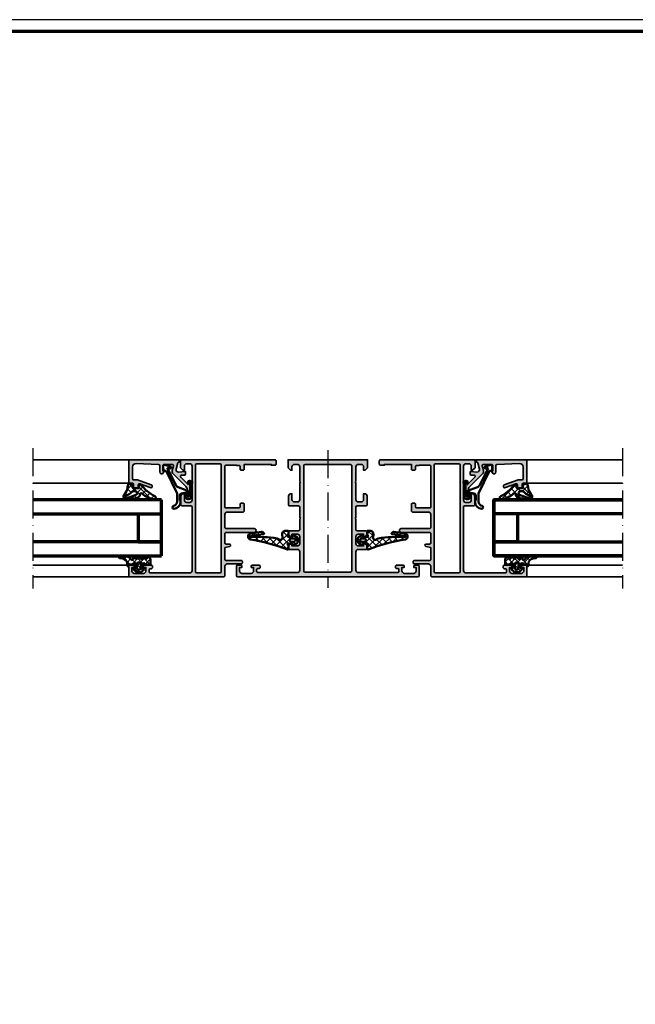
# Model space of a CAD drawing. Units: millimetres. Extents: x 2160 to 23610, y 389 to 3711.
# Drawn here: x 8730 to 8994, y 2079 to 2500 of the extents above; entities that cross this region are included whole.
import ezdxf

# ---------------------------------------------------------------- set-up
doc = ezdxf.new("R2010")
doc.units = ezdxf.units.MM
doc.linetypes.add('ACAD_ISO10W100', pattern=[18, 12, -3, 0, -3])
doc.linetypes.add('AUSGEZOGEN', pattern=[0])
doc.layers.add('nicht drucken', color=6, linetype='Continuous', plot=False)
doc.layers.add('RAHMEN', color=7, linetype='AUSGEZOGEN')
for name, color, linetype, lineweight in [('Rahmen (ISO)', 7, 'Continuous', 70), ('S03_AL_Kontur', 255, 'Continuous', 35), ('S04_AL_Schraffur', 253, 'Continuous', 25), ('S05_EPDM_Contorno', 43, 'Continuous', 50), ('S05_EPDM_Kontur', 43, 'Continuous', 50), ('S06_EPDM_Schraffur', 43, 'Continuous', 25), ('S06_EPDM_Tratteggio', 43, 'Continuous', 25), ('S13_Zubehör_Kontur', 32, 'Continuous', 50), ('S15_Glas_Kontur', 4, 'Continuous', 70), ('S18_Mittellinie', 10, 'ACAD_ISO10W100', 25)]:
    doc.layers.add(name, color=color, linetype=linetype, lineweight=lineweight)
pattern_1 = [(45, (0, 0), (-1.414213562373095, 1.414213562373095), []), (135, (0, 0), (-1.414213562373095, -1.414213562373095), [])]

# ---------------------------------------------------------------- blocks, each defined once
blk = doc.blocks.new('Rahmen A0')
at = {"layer": 'nicht drucken'}
blk.add_lwpolyline([(-1189, 0), (0, 0), (0, 841), (-1189, 841)], close=True, dxfattribs=at)
at = {"layer": 'Rahmen (ISO)'}
blk.add_lwpolyline([(-1184, 5), (-5, 5), (-5, 836), (-1184, 836)], close=True, dxfattribs=at)
blk = doc.blocks.new('157150_s')
at = {"layer": 'S04_AL_Schraffur'}
h = blk.add_hatch(color=256, dxfattribs=at)
edge = h.paths.add_edge_path(flags=16)
edge.add_line((-28.99996948242188, 48.30004119873047), (-38.99996948242187, 48.30004119873047))
edge.add_arc((-38.99992897146194, 47.80000068777008), 0.5000405126011664, 90.00464183798016, 179.9953581620182)
edge.add_line((-39.49996948242188, 47.80004119873047), (-39.49996948242188, 2.200004577636719))
edge.add_arc((-38.99993750931662, 2.200028920917248), 0.5000319736977662, 180.0027893561528, 269.9963363863041)
edge.add_line((-38.99996948242188, 1.699996948242188), (-28.99996948242187, 1.699996948242188))
edge.add_arc((-28.99999662303753, 2.20002408885739), 0.5000271413523724, 270.0031099166646, 359.9968900833351)
edge.add_line((-28.49996948242188, 2.199996948242188), (-28.49996948242188, 47.80004119873048))
edge.add_arc((-29.00000999338181, 47.80000068777008), 0.5000405126011416, 0.004641837978519555, 89.99535816202108)
edge = h.paths.add_edge_path()
edge.add_arc((-62.5001518495551, 49.50022050204461), 0.4998176781980045, 89.97909464241238, 180.0244023077232)
edge.add_line((-62.99996948242188, 49.50000762939453), (-62.99996948242188, 48.19998931884766))
edge.add_arc((-62.50024554156016, 48.19972851030616), 0.4997240089205366, 179.9700970354026, 270.0316515197041)
edge.add_line((-62.49996948242188, 47.70000457763672), (-60.79995727539062, 47.70003509521485))
edge.add_line((-60.79995727539062, 47.70003509521484), (-60.79995727539062, 48.00003814697265))
edge.add_line((-60.79995727539062, 48.00003814697266), (-49.29995727539062, 48.00003814697266))
edge.add_line((-49.29995727539062, 48.00003814697266), (-49.29995727539062, 46.00000762939453))
edge.add_arc((-48.80024860822414, 45.99971629656102), 0.4997087520907399, 179.9665962569755, 270.0334037430245)
edge.add_line((-48.79995727539062, 45.50000762939453), (-47.99996948242188, 45.50003814697266))
edge.add_arc((-47.99963101755429, 45.99969966237768), 0.4996616300405061, 269.9611885149196, 360.0353143215011)
edge.add_line((-47.49996948242188, 46.00000762939453), (-47.49996948242188, 47.20000762960797))
edge.add_arc((-47.19996948242169, 47.20000762960808), 0.2999999999999901, 90.00145709220021, 180, ccw=False)
edge.add_line((-47.19997711173892, 47.50000762951095), (-45.99996948242199, 47.50003814697266))
edge.add_line((-45.99996948242188, 47.50003814697266), (-45.99996948242188, 47.70003890991211))
edge.add_line((-45.99996948242188, 47.70003890991211), (-41.49996948242188, 47.7000389099121))
edge.add_arc((-41.49978711528865, 47.20022126498407), 0.4998176781979548, -0.024402307728905726, 90.02090535759328, ccw=False)
edge.add_line((-40.99996948242188, 47.20000839233398), (-40.99996948242188, 29.8000000000852))
edge.add_arc((-41.29996948242206, 29.80000000008476), 0.3000000000000043, 269.9996295505947, 360, ccw=False)
edge.add_line((-41.29997142209049, 29.50000000009095), (-47.19997142209049, 29.50003814690576))
edge.add_arc((-47.19996948242169, 29.80003814689917), 0.2999999999999971, 179.9999999999993, 269.9996295505947, ccw=False)
edge.add_line((-47.49996948242188, 29.80003814689917), (-47.49996948242188, 30.99999999999917))
edge.add_arc((-47.99970903615895, 31.00026044626247), 0.4997396216046822, 359.9701395052825, 450.029860494717)
edge.add_line((-47.99996948242188, 31.5), (-48.79995727539062, 31.50003814697266))
edge.add_arc((-48.80015497205568, 31.00023582710128), 0.4998023589714849, 89.9773366719533, 180.0270344823665)
edge.add_line((-49.29995727539062, 31), (-49.29995727539062, 28.20000457763672))
edge.add_arc((-48.80023938178192, 28.19972247124497), 0.4997179732375915, 179.9676547426305, 270.0323452573691)
edge.add_line((-48.79995727539062, 27.70000457763672), (-41.99999999999999, 27.70003890991211))
edge.add_arc((-41.99948306121314, 26.70055584869806), 0.9994831948952092, -0.02963372692880739, 90.02963372692852, ccw=False)
edge.add_line((-41, 26.70003890991211), (-40.99996948242188, 21.0999984741211))
edge.add_arc((-41.49972211493878, 21.099751106638), 0.4997526937376805, -90.02836025405531, 0.02836025405571263, ccw=False)
edge.add_line((-41.49996948242188, 20.59999847412109), (-53.59997558593749, 20.60003662109375))
edge.add_arc((-53.6002151867965, 19.80001831054688), 0.8000183464264102, 89.98284024579306, 270.0171597542069)
edge.add_line((-53.5999755859375, 19), (-41.49996948242188, 19.00003814697265))
edge.add_arc((-41.49978711895574, 18.50022049507243), 0.4998176851696873, -0.025276091237685705, 90.02090493691622, ccw=False)
edge.add_line((-40.99996948242188, 18.5), (-41.00003051757812, 14.50001525878907))
edge.add_arc((-41.4997983523599, 14.49978309357175), 0.499767888707624, -90.02661653124642, 0.026616531245622355, ccw=False)
edge.add_line((-41.50003051757812, 14.00001525878906), (-42.99996948242186, 13.99998474121094))
edge.add_arc((-42.99996846964359, 13.49998224485535), 0.5000024963564947, 90.00011605524602, 254.9981145582294)
edge.add_line((-43.12939453125, 13.01702117919922), (-40.99996948242188, 12.49998474121093))
edge.add_line((-40.99996948242188, 12.49998474121094), (-40.99996948242188, 7.499999999999997))
edge.add_arc((-41.49973731720365, 7.499767834782688), 0.499767888707624, -90.02661653124642, 0.026616531245622355, ccw=False)
edge.add_line((-41.49996948242188, 7), (-47.99996948242187, 7))
edge.add_arc((-48.00022068032285, 6.50025119790007), 0.4997488652312026, 89.97120037452574, 180.0287996254745)
edge.add_line((-48.49996948242188, 6.5), (-48.49996948242188, 6))
edge.add_arc((-48.00022068032285, 5.99974880209993), 0.4997488652311973, 179.9712003745251, 270.0287996254751)
edge.add_line((-47.99996948242188, 5.5), (-41.99996948242188, 5.5))
edge.add_arc((-41.99944841681418, 4.500521065607245), 0.9994790702178349, -0.029870421910175082, 90.02987042191052, ccw=False)
edge.add_line((-40.99996948242188, 4.5), (-40.99996948242188, 0.4999999999999964))
edge.add_arc((-40.50022068032285, 0.4997488020999299), 0.4997488652312044, 179.9712003745257, 270.0287996254743)
edge.add_line((-40.49996948242188, 0), (-0.4999999999999929, 0))
edge.add_arc((-0.5000595065775997, 0.5000595086257817), 0.5000595121670374, 270.0068181399837, 359.9914333049081)
edge.add_line((0, 0.4999847412109375), (0, 4.499992370605469))
edge.add_arc((-0.5000526524627276, 4.499939718143651), 0.5000526552345735, 0.006032892458444318, 89.99396710754156)
edge.add_line((-0.5, 4.999992370605469), (-1.800048828125, 4.999992370605469))
edge.add_arc((-1.799996175662272, 4.499939718143651), 0.5000526552345735, 90.00603289245844, 179.9939671075416)
edge.add_line((-2.300048828125, 4.499992370605469), (-2.300048828125, 3.999992370605469))
edge.add_line((-2.300048828125, 3.999992370605469), (-1.300048828125, 3.999992370605469))
edge.add_line((-1.300048828125, 3.999992370605469), (-1.300048828125, 2.5))
edge.add_arc((-2.300018365822325, 2.499969537697325), 0.9999695381614905, -90.00174541453629, 0.0017454145361739393, ccw=False)
edge.add_line((-2.300048828125, 1.5), (-6.29998779296875, 1.5))
edge.add_arc((-6.300073622142463, 2.499914170826742), 0.9999141745097245, 179.9950819284735, 270.00491807152633, ccw=False)
edge.add_line((-7.29998779296875, 2.5), (-7.299987792968751, 3.999992370605467))
edge.add_line((-7.29998779296875, 3.999992370605469), (-6.299987792968749, 3.999992370605469))
edge.add_line((-6.29998779296875, 3.999992370605469), (-6.29998779296875, 4.499992370605469))
edge.add_arc((-6.800100570372706, 4.499879593202422), 0.5001127901198021, 0.01292042405615862, 89.98707957594384)
edge.add_line((-6.79998779296875, 4.999992370605469), (-9.5999755859375, 4.999992370605469))
edge.add_arc((-9.599999737054532, 4.5000165217225), 0.4999758494661096, 89.99723235214698, 180.002767647853)
edge.add_line((-10.0999755859375, 4.499992370605469), (-10.0999755859375, 3.999992370605469))
edge.add_arc((-9.600075333239147, 3.999892623303822), 0.4999002626497986, 179.9885675206221, 270.0114324793779)
edge.add_line((-9.5999755859375, 3.499992370605469), (-9.0999755859375, 3.499992370605469))
edge.add_arc((-9.099995201210731, 2.999972755331328), 0.5000196156581588, 0.0022476565833926543, 89.99775234341672, ccw=False)
edge.add_line((-8.5999755859375, 2.999992370605469), (-8.5999755859375, 2.199996948242188))
edge.add_arc((-9.100012290461564, 2.200033652765342), 0.5000367058710785, 270.0042057198781, 359.99579428012214, ccw=False)
edge.add_line((-9.0999755859375, 1.699996948242188), (-26, 1.699996948242188))
edge.add_arc((-25.99995413089891, 2.700042817343274), 1.000045870152904, 180.0026279853502, 269.9973720146498, ccw=False)
edge.add_line((-27, 2.699996948242188), (-27, 29.79999542236328))
edge.add_arc((-26.49997027162908, 29.79996569399191), 0.5000297292547808, 90.00340641784823, 179.9965935821513, ccw=False)
edge.add_line((-26.5, 30.29999542236328), (-22.70001220703125, 30.30003356933594))
edge.add_arc((-22.70004193540217, 30.80006329770731), 0.5000297292548022, 270.0034064178499, 359.9965935821497)
edge.add_line((-22.20001220703125, 30.80003356933594), (-22.199951171875, 34.50003051757812))
edge.add_arc((-23.20002710214158, 34.49995458731064), 1.000075933149159, 0.004350153501109595, 89.99564984649889)
edge.add_line((-23.199951171875, 35.50003051757812), (-23.699951171875, 35.50003051757812))
edge.add_line((-23.699951171875, 35.50003051757812), (-23.699951171875, 32.80003356933594))
edge.add_arc((-24.70002418221156, 32.8001065796725), 1.000073013001585, 270.0041828787425, 359.99581712125735, ccw=False)
edge.add_line((-24.699951171875, 31.80003356933594), (-25.99999999999999, 31.80003356933594))
edge.add_arc((-25.99995890242099, 32.80007466691495), 1.000041098423489, 180.0023546210556, 269.9976453789446, ccw=False)
edge.add_line((-27, 32.80003356933594), (-27, 40.00000000000001))
edge.add_arc((-26.47512282114076, 40.5), 0.7249110655020511, 136.3904861437284, 223.6095138562716, ccw=False)
edge.add_line((-27, 41), (-27, 47.30004119873047))
edge.add_arc((-25.99993272197526, 47.29997392070618), 1.000067280287765, 90.00385448754412, 179.9961455124559, ccw=False)
edge.add_line((-26, 48.30004119873047), (-24.699951171875, 48.30004119873047))
edge.add_arc((-24.7000525609019, 47.29993980970357), 1.000101394166142, 0.005808574378704634, 89.99419142562118, ccw=False)
edge.add_line((-23.699951171875, 47.30004119873047), (-23.699951171875, 45.5000228881836))
edge.add_line((-23.699951171875, 45.50002288818359), (-23.0999755859375, 45.5000228881836))
edge.add_line((-23.0999755859375, 45.50002288818359), (-22, 46.6000289916992))
edge.add_line((-22, 46.60002899169922), (-22, 50.00003814697266))
edge.add_line((-22, 50.00003814697266), (-62.49996948242188, 50.00003814697266))
at = {"layer": 'S03_AL_Kontur'}
for points in [[(-62.49996948242188, 50.00003814697266, 0.41444519190962), (-62.99996948242188, 49.50000762939453), (-62.99996948242188, 48.19998931884766, 0.4145282609001014), (-62.49996948242188, 47.70000457763672), (-60.79995727539062, 47.70003509521484), (-60.79995727539062, 48.00003814697266), (-49.29995727539062, 48.00003814697266), (-49.29995727539062, 46.00000762939453, 0.4145551202207392), (-48.79995727539062, 45.50000762939453), (-47.99996948242188, 45.50003814697266, 0.4145925406513888), (-47.49996948242188, 46.00000762939453), (-47.49996948242188, 47.20000762960808, -0.4142061138087435), (-47.19997711173892, 47.50000762951095), (-45.99996948242188, 47.50003814697266), (-45.99996948242188, 47.70003890991211), (-41.49996948242188, 47.70003890991211, -0.4144451919096783), (-40.99996948242188, 47.20000839233398), (-40.99996948242188, 29.80000000008476, -0.4142154560935792), (-41.29997142209049, 29.50000000009095), (-47.19997142209058, 29.50003814690717, -0.4142116686551466), (-47.49996948242188, 29.80003814689917), (-47.49996948242188, 31, 0.4145188861087634), (-47.99996948242188, 31.5), (-48.79995727539062, 31.50003814697266, 0.4144676379713443), (-49.29995727539062, 31), (-49.29995727539062, 28.20000457763672, 0.414544295793778), (-48.79995727539062, 27.70000457763672), (-42, 27.70003890991211, -0.4145165671582776), (-41, 26.70003890991211), (-40.99996948242188, 21.09999847412109, -0.4145035445657339), (-41.49996948242188, 20.59999847412109), (-53.5999755859375, 20.60003662109375, 1.000299539067091), (-53.5999755859375, 19), (-41.49996948242188, 19.00003814697266, -0.4144496572361959), (-40.99996948242188, 18.5), (-41.00003051757812, 14.50001525878906, -0.414485713370189), (-41.50003051757812, 14.00001525878906), (-42.99996948242188, 13.99998474121094, 0.8769610133527593), (-43.12939453125, 13.01702117919922), (-40.99996948242188, 12.49998474121094), (-40.99996948242188, 7.5, -0.4144857133701895), (-41.49996948242188, 7), (-47.99996948242188, 7, 0.4145080375846456), (-48.49996948242188, 6.5), (-48.49996948242188, 6, 0.4145080375846512), (-47.99996948242188, 5.5), (-41.99996948242188, 5.5, -0.4145189876253415), (-40.99996948242188, 4.5), (-40.99996948242188, 0.5, 0.414508037584645), (-40.49996948242188, 0), (-0.5, 0, 0.4141349180363059), (0, 0.4999847412109375), (0, 4.499992370605469, 0.4141518840164881), (-0.5, 4.999992370605469), (-1.800048828125, 4.999992370605469, 0.4141518840164882), (-2.300048828125, 4.499992370605469), (-2.300048828125, 3.999992370605469), (-1.300048828125, 3.999992370605469), (-1.300048828125, 2.5, -0.4142314074329392), (-2.300048828125, 1.5), (-6.29998779296875, 1.5, -0.4142638451485808), (-7.29998779296875, 2.5), (-7.29998779296875, 3.999992370605469), (-6.29998779296875, 3.999992370605469), (-6.29998779296875, 4.499992370605469, 0.4140814713916364), (-6.79998779296875, 4.999992370605469), (-9.5999755859375, 4.999992370605469, 0.4142418588167424), (-10.0999755859375, 4.499992370605469), (-10.0999755859375, 3.999992370605469, 0.4143304517532785), (-9.5999755859375, 3.499992370605469), (-9.0999755859375, 3.499992370605469, -0.4141905827390415), (-8.5999755859375, 2.999992370605469), (-8.5999755859375, 2.199996948242188, -0.4141705641586692), (-9.0999755859375, 1.699996948242188), (-26, 1.699996948242188, -0.4141866943635096), (-27, 2.699996948242188), (-27, 29.79999542236328, -0.4141787359194863), (-26.5, 30.29999542236328), (-22.70001220703125, 30.30003356933594, 0.4141787359194677), (-22.20001220703125, 30.80003356933594), (-22.199951171875, 34.50003051757812, 0.4141690875291181), (-23.199951171875, 35.50003051757812), (-23.699951171875, 35.50003051757812), (-23.699951171875, 32.80003356933594, -0.4141707976771205), (-24.699951171875, 31.80003356933594), (-26, 31.80003356933594, -0.4141894891629478), (-27, 32.80003356933594), (-27, 40, -0.4000677732854614), (-27, 41), (-27, 47.30004119873047, -0.4141741550190306), (-26, 48.30004119873047), (-24.699951171875, 48.30004119873047, -0.4141541773244072), (-23.699951171875, 47.30004119873047), (-23.699951171875, 45.50002288818359), (-23.0999755859375, 45.50002288818359), (-22, 46.60002899169922), (-22, 50.00003814697266)], [(-28.99996948242188, 48.30004119873047), (-38.99996948242188, 48.30004119873047, 0.4141661054724904), (-39.49996948242188, 47.80004119873047), (-39.49996948242188, 2.200004577636719, 0.4141805754919738), (-38.99996948242188, 1.699996948242188), (-28.99996948242188, 1.699996948242188, 0.4141817672471449), (-28.49996948242188, 2.199996948242188), (-28.49996948242188, 47.80004119873047, 0.4141661054725133)]]:
    blk.add_lwpolyline(points, format="xyb", close=True, dxfattribs=at)
blk = doc.blocks.new('157650_s')
at = {"layer": 'S04_AL_Schraffur'}
h = blk.add_hatch(color=256, dxfattribs=at)
h.paths.add_polyline_path([(6.437301635742188e-06, 0.4999847412109375, 0.4141425983564159), (0.4999758899211885, -1.110223024625157e-16), (77.49993896484375, 0, 0.4141331242948362), (77.99993896484375, 0.4999847412109375), (77.99993896484375, 4.499991893768311, 0.4141480342416842), (77.49993896484375, 4.999991893768311), (76.19989013671875, 4.999991893768311, 0.4141549916261194), (75.69989013671875, 4.499991893768311), (75.69989013671875, 3.99999213218689), (76.69989013671875, 3.99999213218689), (76.69989013671875, 2.499992370605469, -0.4142298690987287), (75.69989013671875, 1.499992370605469), (71.699951171875, 1.499992370605469, -0.4142644940738544), (70.699951171875, 2.499992370605469), (70.699951171875, 3.99999213218689), (71.699951171875, 3.99999213218689), (71.699951171875, 4.499991893768311, 0.4140814713916349), (71.199951171875, 4.999991893768311), (68.39996337890625, 4.999991893768311, 0.4142435262961124), (67.89996337890625, 4.499991893768311), (67.89996337890625, 4.099991798400879, 0.414330350833119), (68.39996337890625, 3.599992275238037), (68.89996337890625, 3.599992275238037, -0.4141905827390407), (69.39996337890625, 3.099992275238038), (69.39996337890625, 2.299996852874756, -0.4141705641586608), (68.89996337890625, 1.799996852874756), (51.99994277954102, 1.799996852874756, -0.4141870187001178), (50.99994277954102, 2.799996852874755), (50.99994277954102, 10.70004177093506, -0.4141866122826484), (51.99994277954102, 11.70004177093506), (55.29998779296875, 11.70004177093506, 0.4141911916785666), (55.79998779296875, 12.20004177093506), (55.7999267578125, 13.03078365325928, 0.339452256862948), (55.05877685546875, 13.9967098236084), (54.2999267578125, 14.20003414154053), (54.2999267578125, 13.20003414154053), (51.99994277954102, 13.20003414154053, -0.4142040867424748), (50.99994277954102, 14.20003414154053), (50.99994277954102, 17.20003318786621, -0.4141894891629546), (51.99994277954102, 18.20003318786621), (54.2999267578125, 18.20003318786621), (54.2999267578125, 17.20003318786621), (55.0587158203125, 17.40335655212402, 0.3394812879815484), (55.7999267578125, 18.36928367614746), (55.7999267578125, 19.20003318786621, 0.4141724382884563), (55.2999267578125, 19.70003318786621), (51.49994277954102, 19.69999504089355, -0.4142511168669002), (50.99994277954102, 20.2000789642334), (50.99994277954102, 24.50003623962402, -0.4000680806080453), (50.99994277954102, 25.50003623962402), (50.99994277954102, 29.79999351501465, -0.4141770825790653), (51.49994277954102, 30.29999351501465), (55.2999267578125, 30.3000316619873, 0.4141778454181539), (55.7999267578125, 30.8000316619873), (55.79998779296875, 34.50002670288086, 0.4141683132061659), (54.79998779296875, 35.50002670288086), (54.29998779296875, 35.50002670288086), (54.29998779296875, 33.00002670288086, -0.4141713650565274), (53.29999160766602, 32.00002670288086), (51.99994277954102, 32.00002670288086, -0.4141902616210139), (50.99994277954102, 33.00002670288086), (50.99994277954102, 39.99999618530273, -0.4000677732854573), (50.99994277954102, 40.99999618530273), (50.99994277954102, 47.00003433227539, -0.4141759401751515), (51.99994277954102, 48.00003433227539), (53.29999160766602, 48.00003433227539, -0.4141579758455537), (54.29998779296875, 47.00003433227539), (54.29998779296875, 45.50002670288086), (54.89996337890625, 45.50002670288086), (55.99993896484375, 46.60002517700195), (55.99993896484375, 50.00003433227539), (21.99997520446777, 50.00003433227539), (21.99997520446777, 46.60002517700195), (23.0999813079834, 45.50002670288086), (23.6999568939209, 45.50002670288086), (23.6999568939209, 47.00003433227539, -0.414166418975889), (24.6999568939209, 48.00003433227539), (25.99997520446777, 48.00003433227539, -0.4142147221004746), (26.99997520446777, 47.00003433227539), (26.99997520446777, 40.99999618530273, -0.4000656271488056), (26.99997520446777, 39.99999618530273), (26.99997520446777, 33.00002670288086, -0.4142281115891842), (25.99997520446777, 32.00002670288086), (24.6999568939209, 32.00002670288086, -0.4141793637383561), (23.6999568939209, 33.00002670288086), (23.6999568939209, 35.50002670288086), (23.1999568939209, 35.50002670288086, 0.4141773722164493), (22.1999568939209, 34.50002670288086), (22.19998741149902, 30.8000316619873, 0.4141803154112721), (22.69998741149902, 30.3000316619873), (26.49997520446777, 30.29999351501465, -0.4142571259574312), (26.99997520446777, 29.79999351501465), (26.99997520446777, 25.50003623962402, -0.4000659337611687), (26.99997520446777, 24.50003623962402), (27.0000057220459, 20.2000789642334, -0.4142366552370861), (26.49997520446777, 19.69999504089355), (22.69998741149902, 19.70003318786621, 0.4141722681204197), (22.19998741149902, 19.20003318786621), (22.19998741149902, 18.36928367614746, 0.3394425617771157), (22.94119834899902, 17.40335464477539), (23.69998741149902, 17.20003318786621), (23.69998741149902, 18.20003318786621), (25.99997520446777, 18.20003318786621, -0.4142277233653766), (26.99997520446777, 17.20003318786621), (26.99997520446777, 14.20003414154053, -0.4142394578336394), (25.99997520446777, 13.20003414154053), (23.69998741149902, 13.20003414154053), (23.69998741149902, 14.20003414154053), (22.9411678314209, 13.99671077728271, 0.3394316061366914), (22.19998741149902, 13.03078365325928), (22.1999568939209, 12.20004177093506, 0.4141926908863452), (22.6999568939209, 11.70004177093506), (25.99997520446777, 11.70004177093506, -0.4142250629916319), (26.99997520446777, 10.70004177093506), (26.99997520446777, 2.799996852874756, -0.4142253053999126), (25.99997520446777, 1.799996852874756), (9.099981307983398, 1.799996852874756, -0.4141705641586713), (8.599981307983398, 2.299996852874756), (8.599981307983398, 3.099992275238037, -0.4141905827390401), (9.099981307983398, 3.599992275238037), (9.599981307983398, 3.599992275238037, 0.4142504349018873), (10.0999813079834, 4.099991798400879), (10.0999813079834, 4.499991893768311, 0.4142090035592853), (9.599981307983398, 4.999991893768311), (6.799993991851807, 4.999991893768311, 0.4141290240489722), (6.299993991851807, 4.499991893768311), (6.299993991851807, 3.99999213218689), (7.299993991851807, 3.99999213218689), (7.299993991851807, 2.499992370605469, -0.4142253157173877), (6.299993991851807, 1.499992370605469), (2.300024509429932, 1.499992370605469, -0.41421367379832), (1.300024747848511, 2.499992370605469), (1.300024747848511, 3.99999213218689), (2.300024509429932, 3.99999213218689), (2.300024509429932, 4.499991893768311, 0.4141771709885073), (1.800024628639221, 4.999991893768311), (0.4999759197235107, 4.999991893768311, 0.4140973229054654), (-2.408027467026841e-05, 4.499991893768311)])
h.paths.add_polyline_path([(49.19992828369141, 2.499996900558471, -0.4142069169723656), (48.69992828369141, 1.999996900558472), (29.29998588562012, 1.999996900558472, -0.4141814057771921), (28.79998588562012, 2.500004529953003), (28.79998588562012, 47.50003433227539, -0.4141817672471502), (29.29998588562012, 48.00003433227539), (48.69992828369141, 48.00003433227539, -0.4142057044937473), (49.19992828369141, 47.50003433227539)], flags=16)
at = {"layer": 'S03_AL_Kontur'}
for points in [[(6.437301635742188e-06, 0.4999847412109375, 0.4141425983564158), (0.4999758899211884, 0), (77.49993896484375, 0, 0.4141331242948362), (77.99993896484375, 0.4999847412109375), (77.99993896484375, 4.499991893768311, 0.4141480342416861), (77.49993896484375, 4.999991893768311), (76.19989013671875, 4.999991893768311, 0.4141549916261196), (75.69989013671875, 4.499991893768311), (75.69989013671875, 3.99999213218689), (76.69989013671875, 3.99999213218689), (76.69989013671875, 2.499992370605469, -0.4142298690987295), (75.69989013671875, 1.499992370605469), (71.699951171875, 1.499992370605469, -0.4142644940738542), (70.699951171875, 2.499992370605469), (70.699951171875, 3.99999213218689), (71.699951171875, 3.99999213218689), (71.699951171875, 4.499991893768311, 0.4140814713916333), (71.199951171875, 4.999991893768311), (68.39996337890625, 4.999991893768311, 0.4142435262961126), (67.89996337890625, 4.499991893768311), (67.89996337890625, 4.099991798400879, 0.414330350833119), (68.39996337890625, 3.599992275238037), (68.89996337890625, 3.599992275238037, -0.414190582739041), (69.39996337890625, 3.099992275238037), (69.39996337890625, 2.299996852874756, -0.4141705641586624), (68.89996337890625, 1.799996852874756), (51.99994277954102, 1.799996852874756, -0.414187018700118), (50.99994277954102, 2.799996852874756), (50.99994277954102, 10.70004177093506, -0.4141866122826486), (51.99994277954102, 11.70004177093506), (55.29998779296875, 11.70004177093506, 0.4141911916785661), (55.79998779296875, 12.20004177093506), (55.7999267578125, 13.03078365325928, 0.3394522568629482), (55.05877685546875, 13.9967098236084), (54.2999267578125, 14.20003414154053), (54.2999267578125, 13.20003414154053), (51.99994277954102, 13.20003414154053, -0.4142040867424745), (50.99994277954102, 14.20003414154053), (50.99994277954102, 17.20003318786621, -0.4141894891629542), (51.99994277954102, 18.20003318786621), (54.2999267578125, 18.20003318786621), (54.2999267578125, 17.20003318786621), (55.0587158203125, 17.40335655212402, 0.3394812879815489), (55.7999267578125, 18.36928367614746), (55.7999267578125, 19.20003318786621, 0.4141724382884573), (55.2999267578125, 19.70003318786621), (51.49994277954102, 19.69999504089355, -0.4142511168668995), (50.99994277954102, 20.2000789642334), (50.99994277954102, 24.50003623962402, -0.4000680806080451), (50.99994277954102, 25.50003623962402), (50.99994277954102, 29.79999351501465, -0.4141770825790652), (51.49994277954102, 30.29999351501465), (55.2999267578125, 30.3000316619873, 0.4141778454181539), (55.7999267578125, 30.8000316619873), (55.79998779296875, 34.50002670288086, 0.4141683132061659), (54.79998779296875, 35.50002670288086), (54.29998779296875, 35.50002670288086), (54.29998779296875, 33.00002670288086, -0.4141713650565274), (53.29999160766602, 32.00002670288086), (51.99994277954102, 32.00002670288086, -0.4141902616210139), (50.99994277954102, 33.00002670288086), (50.99994277954102, 39.99999618530273, -0.4000677732854575), (50.99994277954102, 40.99999618530273), (50.99994277954102, 47.00003433227539, -0.4141759401751525), (51.99994277954102, 48.00003433227539), (53.29999160766602, 48.00003433227539, -0.4141579758455543), (54.29998779296875, 47.00003433227539), (54.29998779296875, 45.50002670288086), (54.89996337890625, 45.50002670288086), (55.99993896484375, 46.60002517700195), (55.99993896484375, 50.00003433227539), (21.99997520446777, 50.00003433227539), (21.99997520446777, 46.60002517700195), (23.0999813079834, 45.50002670288086), (23.6999568939209, 45.50002670288086), (23.6999568939209, 47.00003433227539, -0.4141664189758897), (24.6999568939209, 48.00003433227539), (25.99997520446777, 48.00003433227539, -0.4142147221004754), (26.99997520446777, 47.00003433227539), (26.99997520446777, 40.99999618530273, -0.4000656271488056), (26.99997520446777, 39.99999618530273), (26.99997520446777, 33.00002670288086, -0.4142281115891842), (25.99997520446777, 32.00002670288086), (24.6999568939209, 32.00002670288086, -0.4141793637383567), (23.6999568939209, 33.00002670288086), (23.6999568939209, 35.50002670288086), (23.1999568939209, 35.50002670288086, 0.4141773722164493), (22.1999568939209, 34.50002670288086), (22.19998741149902, 30.8000316619873, 0.414180315411271), (22.69998741149902, 30.3000316619873), (26.49997520446777, 30.29999351501465, -0.4142571259574312), (26.99997520446777, 29.79999351501465), (26.99997520446777, 25.50003623962402, -0.4000659337611687), (26.99997520446777, 24.50003623962402), (27.0000057220459, 20.2000789642334, -0.4142366552370859), (26.49997520446777, 19.69999504089355), (22.69998741149902, 19.70003318786621, 0.4141722681204186), (22.19998741149902, 19.20003318786621), (22.19998741149902, 18.36928367614746, 0.3394425617771161), (22.94119834899902, 17.40335464477539), (23.69998741149902, 17.20003318786621), (23.69998741149902, 18.20003318786621), (25.99997520446777, 18.20003318786621, -0.4142277233653766), (26.99997520446777, 17.20003318786621), (26.99997520446777, 14.20003414154053, -0.4142394578336394), (25.99997520446777, 13.20003414154053), (23.69998741149902, 13.20003414154053), (23.69998741149902, 14.20003414154053), (22.9411678314209, 13.99671077728271, 0.3394316061366916), (22.19998741149902, 13.03078365325928), (22.1999568939209, 12.20004177093506, 0.4141926908863447), (22.6999568939209, 11.70004177093506), (25.99997520446777, 11.70004177093506, -0.4142250629916319), (26.99997520446777, 10.70004177093506), (26.99997520446777, 2.799996852874756, -0.4142253053999126), (25.99997520446777, 1.799996852874756), (9.099981307983398, 1.799996852874756, -0.4141705641586712), (8.599981307983398, 2.299996852874756), (8.599981307983398, 3.099992275238037, -0.4141905827390401), (9.099981307983398, 3.599992275238037), (9.599981307983398, 3.599992275238037, 0.4142504349018871), (10.0999813079834, 4.099991798400879), (10.0999813079834, 4.499991893768311, 0.4142090035592853), (9.599981307983398, 4.999991893768311), (6.799993991851807, 4.999991893768311, 0.4141290240489721), (6.299993991851807, 4.499991893768311), (6.299993991851807, 3.99999213218689), (7.299993991851807, 3.99999213218689), (7.299993991851807, 2.499992370605469, -0.4142253157173875), (6.299993991851807, 1.499992370605469), (2.300024509429932, 1.499992370605469, -0.41421367379832), (1.300024747848511, 2.499992370605469), (1.300024747848511, 3.99999213218689), (2.300024509429932, 3.99999213218689), (2.300024509429932, 4.499991893768311, 0.4141771709885073), (1.800024628639221, 4.999991893768311), (0.4999759197235107, 4.999991893768311, 0.4140973229054654), (-2.408027467026841e-05, 4.499991893768311)], [(48.69992828369141, 1.999996900558472, 0.4142069169723656), (49.19992828369141, 2.499996900558472), (49.19992828369141, 47.50003433227539, 0.4142057044937473), (48.69992828369141, 48.00003433227539), (29.29998588562012, 48.00003433227539, 0.4141817672471502), (28.79998588562012, 47.50003433227539), (28.79998588562012, 2.500004529953003, 0.4141814057771923), (29.29998588562012, 1.999996900558472)]]:
    blk.add_lwpolyline(points, format="xyb", close=True, dxfattribs=at)
blk = doc.blocks.new('184030_s')
at = {"layer": 'S04_AL_Schraffur'}
h = blk.add_hatch(color=256, dxfattribs=at)
edge = h.paths.add_edge_path()
edge.add_line((7.499984741210939, -4.899989128112792), (7.499982833862306, -2.499994516372679))
edge.add_arc((6.999986713504352, -2.499991709621081), 0.4999961203658312, 359.9996783674629, 450.000116726056)
edge.add_line((6.999985694885256, -1.999995589256286), (3.472488403320316, -1.999999999999999))
edge.add_arc((3.47251336356278, -2.500016988129639), 0.5000169887526331, 90.00286013591855, 194.9993049646141)
edge.add_line((2.989532470703129, -2.629425048828137), (3.5091552734375, -4.568679809570311))
edge.add_arc((2.060265092422587, -4.956903243554985), 1.500000063778758, -45.000792170368186, 14.999796338253873, ccw=False)
edge.add_line((3.120910644531248, -6.017578124999998), (-2.33848374417828, -11.47697251370953))
edge.add_arc((-0.5000061130932405, -13.31545014479456), 2.600000000000015, 135.0000000000002, 179.9999869901538)
edge.add_line((-3.100006113093189, -13.31544955442646), (-3.100006547891736, -14.73031627563813))
edge.add_arc((-3.349998696309148, -14.73031621887375), 0.2499921484174183, 179.9999869901514, 359.99998699015424, ccw=False)
edge.add_line((-3.599990844726561, -14.73031616210936), (-3.599990606307983, -13.68031311035157))
edge.add_arc((-4.099031190448666, -13.64935353379548), 0.5000000000000064, 356.4500229622077, 413.1994567625543)
edge.add_arc((-3.500000000000008, -12.84862784239445), 0.4999999999999937, 179.999999999997, 233.1994567625508, ccw=False)
edge.add_line((-4.000000000000002, -12.84862784239442), (-4, -10.11160193073829))
edge.add_arc((-3.899999999999999, -10.11160193073829), 0.100000000000001, 42.144045966010026, 180, ccw=False)
edge.add_line((-3.825853976675572, -10.04450224947844), (-3.453193219216341, -10.45629724903538))
edge.add_arc((-3.304901172567485, -10.32209788651567), 0.2000000000000042, 222.1440459660105, 314.9457244906064)
edge.add_line((-3.163613846281706, -10.46365314579987), (-0.1784737706184396, -7.48416328430176))
edge.add_arc((-0.5320211618931969, -7.130615319408284), 0.4999919212922389, 314.9999535198028, 445.0013822349447)
edge.add_line((-0.4884560108184802, -6.632524967193607), (-1.743575930595397, -6.529022216796873))
edge.add_arc((-1.700000365970288, -6.030928096721819), 0.4999965822740585, 180.0001683026748, 265.0002310809008, ccw=False)
edge.add_line((-2.199996948242189, -6.030929565429688), (-2.199996948242188, -5.201645587302606))
edge.add_arc((-1.999996948242191, -5.201645587302602), 0.1999999999999973, 84.94662429487522, 180.000000000001, ccw=False)
edge.add_line((-1.982380199914266, -5.002422972676778), (0.7532257437705987, -5.244325637817385))
edge.add_arc((0.8403832473466619, -4.248128392051543), 1.000002691446908, 264.9999122183182, 375.000172951055)
edge.add_line((1.806310892105103, -3.9893057346344), (1.09930419921875, -1.370605468750001))
edge.add_arc((0.5775219535513709, -1.544511443651116), 0.5500000000000004, 18.4328299130324, 98.10115927400209)
edge.add_line((0.5000152587890628, -0.9999999999999997), (0.5000152587890624, 0))
edge.add_line((0.5000152587890624, 4.586414038744863e-33), (21.99995231628418, 1.363988258585893e-15))
edge.add_line((21.99995231628418, 1.363988258585893e-15), (21.99995231628418, -9.499922752380378))
edge.add_arc((21.49994646574124, -9.499916901863386), 0.500005850577169, 270.0008889784873, 359.9993295879814, ccw=False)
edge.add_line((21.49995422363281, -9.999922752380371), (20.49995613098145, -9.999922752380371))
edge.add_arc((20.49995416795777, -10.4999207893567), 0.4999980369801827, 89.9997750531732, 180.0002249468272)
edge.add_line((19.99995613098145, -10.49992275238038), (19.99995613098145, -11.4999189376831))
edge.add_arc((19.49995227490646, -11.49991508162647), 0.500003856089852, 270.0006604346029, 359.9995581318665, ccw=False)
edge.add_line((19.49995803833007, -11.9999189376831), (18.4999599456787, -11.9999189376831))
edge.add_arc((18.49996770502909, -11.49991117833273), 0.500007759410583, 180.0008891422578, 269.99911085774113, ccw=False)
edge.add_line((17.99995994567871, -11.4999189376831), (17.99995994567871, -10.74370319254492))
edge.add_arc((17.4999599456787, -10.74370319254493), 0.5000000000000142, 6.106664988409779e-13, 110.0114288080336)
edge.add_line((17.32885615702012, -10.27389100293434), (12.87225707996868, -11.89696720972226))
edge.add_arc((12.64986068978959, -11.28631717180865), 0.6498873926832065, 110.01026182761751, 290.01142880803485, ccw=False)
edge.add_line((12.42747673716323, -10.67566260432975), (18.29301280332413, -8.539592288749148))
edge.add_arc((18.50327336970559, -9.075123913192227), 0.5753291462751526, 88.77356170372298, 111.43597771204409, ccw=False)
edge.add_line((18.51558757193028, -8.499926567077638), (19.99995613098145, -8.499926567077633))
edge.add_arc((19.99994868649354, -7.999919122582412), 0.5000074445506407, 270.0008530627736, 359.9990922956881)
edge.add_line((20.49995613098144, -7.99992704391479), (20.49995613098144, -3.065630745646851))
edge.add_arc((18.99995613098144, -3.065630745646849), 1.499999999999996, 359.9999999999999, 452.451831862089)
edge.add_line((18.93578691157854, -1.567003937104705), (9.27847969399382, -1.980517069362942))
edge.add_arc((9.298629341475149, -2.478758074365672), 0.4986482802133707, 92.3158691626998, 180.0271508302596)
edge.add_line((8.799981117248533, -2.478994369506844), (8.799981117248532, -5.201040884963104))
edge.add_arc((8.001022002211636, -5.201040884963105), 0.7989591150368955, -149.7152353530907, 1.1368683772161603e-13, ccw=False)
edge.add_line((7.311097095231715, -5.603954387131111), (6.899984359741213, -4.899989604949951))
edge.add_line((6.899984359741213, -4.899989604949951), (7.499984741210939, -4.899989128112792))
at = {"layer": 'S03_AL_Kontur'}
blk.add_lwpolyline([(7.499984741210939, -4.899989128112792), (7.499982833862306, -2.499994516372679, 0.4142158032425297), (6.999985694885256, -1.999995589256286), (3.472488403320316, -1.999999999999999, 0.493126141329124), (2.989532470703129, -2.629425048828137), (3.5091552734375, -4.568679809570311, -0.2679519446498698), (3.120910644531248, -6.017578124999998), (-2.33848374417828, -11.47697251370953, 0.1989123083674775), (-3.100006113093189, -13.31544955442646), (-3.100006547891736, -14.73031627563813, -1.000000000000025), (-3.599990844726561, -14.73031616210936), (-3.599990606307983, -13.68031311035157, 0.2528041503184298), (-3.799515595224345, -13.24899068809495, -0.2363874802231164), (-4.000000000000002, -12.84862784239442), (-4, -10.11160193073829, -0.6863559547475255), (-3.825853976675572, -10.04450224947844), (-3.453193219216341, -10.45629724903538, 0.4286092168256391), (-3.163613846281706, -10.46365314579987), (-0.1784737706184394, -7.48416328430176, 0.6370790248881328), (-0.4884560108184802, -6.632524967193607), (-1.743575930595397, -6.529022216796873, -0.3888790471989729), (-2.199996948242189, -6.030929565429688), (-2.199996948242188, -5.201645587302606, -0.4402885455527597), (-1.982380199914266, -5.002422972676778), (0.7532257437705987, -5.244325637817385, 0.5205684965086488), (1.806310892105103, -3.9893057346344), (1.09930419921875, -1.370605468750001, 0.3623321947403711), (0.5000152587890628, -0.9999999999999997), (0.5000152587890624, 4.586414038744863e-33), (21.99995231628418, 1.363988258585893e-15), (21.99995231628418, -9.499922752380378, -0.4142055908676672), (21.49995422363281, -9.999922752380371), (20.49995613098145, -9.999922752380371, 0.4142158622092908), (19.99995613098145, -10.49992275238038), (19.99995613098145, -11.4999189376831, -0.4142079274667201), (19.49995803833007, -11.9999189376831), (18.4999599456787, -11.9999189376831, -0.4142044718989533), (17.99995994567871, -11.4999189376831), (17.99995994567871, -10.74370319254492, 0.5206304333984846), (17.32885615702012, -10.27389100293434), (12.87225707996868, -11.89696720972226, -1.00001018387715), (12.42747673716323, -10.67566260432975), (18.29301280332413, -8.539592288749148, -0.0992070014778457), (18.51558757193028, -8.499926567077638), (19.99995613098145, -8.499926567077633, 0.4142045614466308), (20.49995613098144, -7.99992704391479), (20.49995613098144, -3.065630745646852, 0.4268034769284574), (18.93578691157854, -1.567003937104705), (9.27847969399382, -1.980517069362942, 0.4025615576289103), (8.799981117248533, -2.478994369506844), (8.799981117248532, -5.201040884963104, -0.7653547628220211), (7.311097095231715, -5.603954387131111), (6.899984359741213, -4.899989604949951)], format="xyb", close=True, dxfattribs=at)
blk = doc.blocks.new('203102_s_a')
at = {"layer": 'S13_Zubehör_Kontur'}
blk.add_lwpolyline([(-2.571075439453125, 1.183913707733155, 0.1870180861293684), (-2.410064697265619, 0.8605494499206207, -0.2988987452122018), (-2.17108154296875, 0.3967432975769045), (-2.17108154296875, -0.7532811164855949, 0.9999999999999999), (-1.071075439453125, -0.7532811164855949), (-1.071075439453125, 0.6967310905456552, -0.3155744988159564), (-0.4128303288142404, 1.636121752127141), (2.639921665191649, 2.745755195617677, 0.2084187098904126), (3.509921550750731, 3.57275581359863), (7.163942905059012, 10.72889478457065, 0.6620379591667331), (6.927429803476321, 11.01113335270548), (6.207648277282713, 10.79141998291016, -1.103660105810176), (5.999925613403321, 11.56449699401855), (8.331171989440916, 12.2771987915039, -0.4942764695981427), (8.988870620727539, 11.82204818725587), (8.881485939025879, 9.773014068603514), (7.803542137145995, 9.735348701477044), (3.128921508789062, 0.09675550460815589), (3.128921508789062, -3.465072631835934, 0.3174689562187529), (4.628112168667347, -5.219029661555255, -0.908614038492105), (4.446001360361297, -6.399576478185109, -0.3975098867702764), (1.628894081747813, -3.416047441643268, -0.2056385487747682), (1.740066528320313, -3.044570684432983, 0.2100030202732278), (1.928924560546876, -2.700424432754517), (1.928924560546875, -0.826447963714599, 0.3394538220129616), (1.187743663787842, 0.1394777297973632), (-0.2710754871368409, 0.3967070579528811), (-0.2710754871368409, -0.8114857673645037, -0.4499140463727664), (-1.971084594726563, -2.303268671035766, -0.4141686258979999), (-2.971084594726562, -1.303268432617187), (-2.971084594726564, 4.803392143722458, -0.6685624710560516), (-1.775584834161962, 5.297841319351683), (-1.347564697265625, 4.868911743164063, -0.9998158445119428), (-1.630401611328125, 4.586074829101562), (-2.074325561523438, 5.030044555664062, 0.6902169872725703), (-2.571075439453125, 4.769302368164062)], format="xyb", close=True, dxfattribs=at)
blk = doc.blocks.new('224063_s')
at = {"layer": 'S06_EPDM_Schraffur'}
h = blk.add_hatch(dxfattribs=at)
h.set_pattern_fill('NETZ', color=256, scale=2, angle=45, style=0)
h.set_pattern_definition(pattern_1)
h.paths.add_polyline_path([(5.009484767945181, 3.818342294225832), (6.196941468040799, 3.958293364056646, 0.8806883314265094), (6.093231, 4.796141), (3.695186160202239, 4.796141, 0.2094868366643108), (1.930639566712922, 4.022909366856585), (1.323837, 3.364714, -0.6874086820917555), (0.4525300000000001, 3.700013150311697), (0.4525300000000003, 4.519514, 0.6378757550458083), (-0.2939910000000002, 4.599409000000001), (-0.5549877176098644, 3.918260217182132, -0.811325931437593), (-1.338874456974379, 3.917397768487854), (-1.600494000000001, 4.600172000000001, 0.576876723134825), (-2.293991, 4.599409000000001), (-2.554987717609863, 3.918260217182137, -0.811325931437602), (-3.338874456974382, 3.917397768487862), (-3.600494000000001, 4.600172000000001, 0.5768767231348245), (-4.293991, 4.599409), (-4.554991109954603, 3.918251363846697, -0.8113194582311306), (-5.338856066664861, 3.917388920463931), (-5.600479, 4.600172000000001, 0.5402717217671299), (-6.269528478154355, 4.636804666395239), (-6.947449000000002, 3.599837000000005), (-6.947449, 1.597446152766419, 0.4118601971210145), (-6.649848847233511, 1.299846), (-4.547469999999999, 1.299846, -1), (-3.54747, 1.29885824802247), (-3.54747, -0.008787105265394498, -0.4649164532783457), (-3.898212754057516, -0.3044645865023971, 0.7307284619689293), (-4.161774, -0.8123910000000008), (-3.120475933598491, -1.853685069184303, 0.1989118685576425), (-2.766923221597546, -2.000131), (-1.128019780332918, -2.000131, 0.1989118683239241), (-0.7744670686499265, -1.853685069502251), (0.266846, -0.812376, 0.7307511963892248), (0.003293423474208142, -0.3044658957463043, -0.4649253678481929), (-0.347458, -0.008789902443936235), (-0.347458, 1.298857626783447, -1), (0.652542, 1.299846), (2.992733482050099, 1.299846), (3.030086024318216, 1.764210791180848, -0.3574582694605822)])
h.paths.add_polyline_path([(-1.147461, 1.599846), (-1.147461, 1.599560732744252, 0.0001425929478747625)], flags=16)
at = {"layer": 'S05_EPDM_Kontur'}
for points in [[(0.652542, 1.299846, 0.9990121152241144), (-0.347458, 1.299846), (-0.347458, -0.008789902443936235, 0.4649253678481928), (0.003293423474207998, -0.3044658957463043, -0.7307511963892253), (0.266846, -0.812376), (-0.7744670686499265, -1.853685069502251, -0.1989118683239242), (-1.128019780332918, -2.000131), (-2.766923221597546, -2.000131, -0.1989118685576425), (-3.120475933598491, -1.853685069184303), (-4.161774, -0.8123910000000008, -0.7307284619689283), (-3.898212754057517, -0.304464586502397, 0.4649164532783466), (-3.54747, -0.008787105265394498), (-3.54747, 1.299846, 0.9990127358491108), (-4.547469999999999, 1.299846), (-6.647446000000001, 1.299846, -0.4165708503421029), (-6.947449, 1.599849000000003), (-6.947449000000002, 3.599837000000004), (-6.293976000000001, 4.599409000000001, -0.5768760885208651), (-5.600479, 4.600172000000001), (-5.293976, 3.800261000000001, 0.5769199599901795), (-4.600494000000001, 3.799498000000001), (-4.293991, 4.599409, -0.5768767231348245), (-3.600494000000001, 4.600172000000001), (-3.293991, 3.800261, 0.5769147570739357), (-2.600493999999999, 3.799498000000001), (-2.293991, 4.599409000000001, -0.5768767231348247), (-1.600494000000001, 4.600172000000001), (-1.293991, 3.800260999999999, 0.5769147570739388), (-0.6004939999999994, 3.799497999999999), (-0.2939910000000002, 4.599409000000001, -0.6378757550458082), (0.4525300000000003, 4.519514), (0.4525300000000001, 3.699004, 0.6866659000342986), (1.323837, 3.364714), (1.930639566712922, 4.022909366856585, -0.2094868366643108), (3.695186160202239, 4.796141), (6.093231, 4.796141, -1.005856047842622), (6.085236000000003, 3.945128000000001), (5.009484767945181, 3.818342294225832, 0.3574582694605822), (3.030086024318216, 1.764210791180848), (2.952515, 0.7998519999999987, -0.4151882102782499), (2.552521, 0.3998579999999994), (2.552521, 1.299846)], [(-2.247482000000001, -0.800138), (-1.647461, -0.800138, 0.4140042111518522), (-1.147461, -0.3001379999999999), (-1.147461, 1.599846, 0.4140465142101968), (-1.647461000000001, 2.099846), (-2.247481999999999, 2.099846, 0.4142167556282234), (-2.747481999999999, 1.599846), (-2.747482, -0.3001379999999996, 0.4140128009583825)]]:
    blk.add_lwpolyline(points, format="xyb", close=True, dxfattribs=at)
blk = doc.blocks.new('224350_s_5')
at = {"layer": 'S06_EPDM_Tratteggio'}
h = blk.add_hatch(dxfattribs=at)
h.set_pattern_fill('NETZ', color=256, scale=2, angle=45, style=0)
h.set_pattern_definition(pattern_1)
edge = h.paths.add_edge_path()
edge.add_arc((-4.072710999999969, -1.839172000000019), 0.3000000000000123, 179.9999999999892, 269.999999999989)
edge.add_line((-4.072711000000027, -2.13917200000003), (-1.87557153206194, -2.13917200000003))
edge.add_arc((-1.875571532061943, -1.839171999999997), 0.3000000000000336, 270.0000000000005, 368.6687728413776)
edge.add_line((-1.578998678160872, -1.793955384370406), (-1.712319103268783, -0.9195153492856889))
edge.add_arc((-1.41574624936773, -0.8742987336560839), 0.3000000000000182, 101.78268533213662, 188.6687728413808, ccw=False)
edge.add_line((-1.477006318601013, -0.5806199909497991), (-0.03582991330483765, -0.2799970532722682))
edge.add_arc((0.02543015592840546, -0.5736757959785466), 0.3000000000000037, 12.878354843506315, 101.78268533212929, ccw=False)
edge.add_line((0.3178837950961793, -0.5068112393171305), (0.6263532128930933, -1.856001427826982))
edge.add_arc((5.645654708614317, -1.348279430728003), 5.044915175826794, 185.7760454946949, 223.2791164536992)
edge.add_arc((1.099214820078716, -5.629500038592553), 1.199999999999994, -84.45902522820882, 43.27911645370011, ccw=False)
edge.add_arc((0.2261693967902247, 3.369959447339546), 10.24170776734451, 244.9790499122878, 275.54097477179135, ccw=False)
edge.add_arc((-3.682607420389819, -5.004443591114708), 0.9999999999999958, 175.4972895446121, 244.9790499122864, ccw=False)
edge.add_arc((-5.277669213993919, -4.878833581225082), 0.6000000000000036, 355.4972895446141, 493.6036993754076)
edge.add_arc((-11.85391386997762, 2.026010853175206), 8.935400906025022, 277.43160858598304, 313.6036993754067, ccw=False)
edge.add_arc((-10.78349381638674, -6.139550885833367), 0.6999991141671232, 115.31009559151431, 276.99999999999943, ccw=False)
edge.add_arc((-17.49551280703066, 8.05336189675238), 15.00000000000007, 295.3100955915162, 324.5255419948118)
edge.add_arc((-4.872711000000003, -0.9419076678813763), 0.5000000000000226, -5.286437954055145e-12, 144.5255419948058, ccw=False)
edge.add_line((-4.372710999999981, -0.9419076678814235), (-4.372710999999981, -1.839171999999962))
edge = h.paths.add_edge_path(flags=16)
edge.add_line((-1.834895418104907, -3.439171999999985), (-2.726030384219484, -3.439171999999985))
edge.add_arc((-2.726030384219468, -4.239171999999965), 0.7999999999999803, 90.00000000000118, 248.8673334430841)
edge.add_line((-3.014453314420962, -4.985370507994958), (-0.353045865409058, -6.014065857395622))
edge.add_line((-0.353045865409058, -6.014065857395622), (0.960999669463888, -6.128245842391038))
edge.add_arc((1.004282556558461, -5.630122773576938), 0.5000000000000189, 265.0339309522817, 439.2085422311334)
edge.add_arc((1.821499205636673, -1.342650328596909), 3.864660699068542, 218.3855513056421, 259.2085422311344, ccw=False)
edge.add_arc((-1.834895418104996, -4.239171999999995), 0.8000000000000096, 38.38555130563464, 89.99999999999363)
at = {"layer": 'S05_EPDM_Contorno'}
for points in [[(-4.372710999999981, -1.839171999999962, 0.4142135623730941), (-4.072711000000027, -2.13917200000003), (-1.87557153206194, -2.13917200000003, 0.4592550742561474), (-1.578998678160872, -1.793955384370406), (-1.712319103268783, -0.9195153492856889, -0.3983835104034239), (-1.477006318601013, -0.5806199909497991), (-0.03582991330483765, -0.2799970532722682, -0.4086235804969984), (0.3178837950961793, -0.5068112393171305), (0.6263532128930933, -1.856001427826982, 0.1651144330581219), (1.972842037204259, -4.806836385878114, -0.6232817814303008), (1.215083916371555, -6.823892918897968, -0.1341476643126356), (-4.105557043509464, -5.910596788042767, -0.3128145107987338), (-4.679521041392377, -4.925937334933678, 0.6879647920465053), (-5.691468993623232, -4.44435718096986, -0.1591542562368201), (-10.69818538395901, -6.834332312752281, -0.8517433523254463), (-11.08275544777649, -5.506746622405331, 0.1281714587135369), (-5.279898155065496, -0.6517376819253968, -0.7300519406040679), (-4.372710999999981, -0.9419076678814235)], [(-1.834895418104907, -3.439171999999985), (-2.726030384219484, -3.439171999999985, 0.8307124166505837), (-3.014453314420962, -4.985370507994958), (-0.353045865409058, -6.014065857395622), (0.960999669463888, -6.128245842391038, 0.9504136036281032), (1.097899988178369, -5.13896518532556, -0.1800319656661846), (-1.207815360689949, -3.742411895329383, 0.2290969264680134)]]:
    blk.add_lwpolyline(points, format="xyb", close=True, dxfattribs=at)
blk = doc.blocks.new('224195_s')
at = {"layer": 'S06_EPDM_Schraffur'}
h = blk.add_hatch(dxfattribs=at)
h.set_pattern_fill('NETZ', color=256, scale=2, angle=45, style=0)
h.set_pattern_definition(pattern_1)
h.paths.add_polyline_path([(1.5, -5.200018007909057, -2.417103496623007e-06), (1.5, -5.200015107470154), (1.499999999999998, -3.700012207031251, 1), (1.499999999999999, -2.899993896484374), (-0.2000122070312501, -2.899993896484374), (-0.3256219945251464, -3.459846723664029, -0.5116606720733753), (-0.7730077462609158, -3.651229908664579), (-1.999999999999985, -2.912994384765632, -0.2679567191420321), (-2.5, -2.043575651877256), (-2.5, -0.9564243481226148, -0.2679567191419922), (-1.999999999999999, -0.08700561523437478), (-0.6606025654086459, 0.5623015629914013, -0.5297449819155418), (-0.2305475773713893, 0.314395475139089), (-0.20001220703125, -0.100006103515625), (1.500000000000001, -0.100006103515625, 1), (1.5, 0.70001220703125), (1.5, 2.200012207031255, -0.4154111156479142), (1.799987792968757, 2.5), (2.706904249477248, 2.5, -0.4662543485076198), (4.183990478516019, 0.7399902343772369), (4.021850585937502, -0.1816406249999861, 0.7568077236605109), (5.725061114270821, -1.078226788445787, -0.1638632339982594), (6.289374667866768, -0.7799076461121873, -0.05700796601032285), (17.68975830078075, -0.2372436523437282, 0.9708406273764424), (17.72531127929687, 0.2515869140625011), (12.20657909373729, 1.017426524364891, -0.619419147264785), (12.0356831827305, 1.526711014761742), (12.3024291992195, 1.79345703125075, -0.235872455922156), (12.97982788085925, 2.019714355468768), (17.82168579101562, 1.35064697265625, -0.3293125423685682), (18.73376854573084, 0.3203400993744648), (18.76047170518836, 0.0188939217058528, -0.3314533584980157), (18.00067138671873, -1.215484619140635, 0.05120141332209024), (1.914794921875268, -5.477172851562395, -0.5345135597969511)])
h.paths.add_polyline_path([(0.2999877929687507, -2.20001220703125), (-0.7999877929687578, -2.20001220703125, -1), (-0.7999877929687538, -0.79998779296875), (0.299987792968751, -0.79998779296875, -1)], flags=16)
at = {"layer": 'S05_EPDM_Kontur'}
for points in [[(1.5, 2.200012207031246), (1.5, 0.70001220703125, -1.000000000000003), (1.499999999999998, -0.100006103515625), (-0.20001220703125, -0.100006103515625), (-0.2305475773713893, 0.3143954751390891, 0.529744981915542), (-0.660602565408646, 0.5623015629914013), (-2, -0.08700561523437504, 0.2670428228718363), (-2.5, -0.9530029296874993), (-2.5, -2.046997070312503, 0.2670428228718361), (-2.000000000000002, -2.912994384765622), (-0.7730077462609158, -3.651229908664579, 0.5116606720733751), (-0.3256219945251465, -3.459846723664029), (-0.2000122070312501, -2.899993896484375), (1.5, -2.899993896484374, -1.000000000000003), (1.499999999999998, -3.70001220703125), (1.5, -5.200012207031252, 0.534519775265523), (1.914794921875011, -5.477172851562502, -0.05120141332209126), (18.00067138671878, -1.215484619140616, 0.3314533584980048), (18.76047170518836, 0.01889392170585476), (18.73376854573084, 0.3203400993744653, 0.3293125423685689), (17.82168579101562, 1.35064697265625), (12.97982788085938, 2.01971435546875, 0.235872455922549), (12.30242919921875, 1.79345703125), (12.0356831827305, 1.526711014761744, 0.6194191472647887), (12.20657909373729, 1.017426524364891), (17.72531127929688, 0.2515869140625005, -0.9708406273754192), (17.68975830078125, -0.23724365234375, 0.05700796601032536), (6.289374667866771, -0.7799076461121718, 0.1638632339982621), (5.725061114270821, -1.078226788445787, -0.7568077236605044), (4.021850585937499, -0.1816406249999997), (4.183990478515626, 0.7399902343749992, 0.4662347708601075), (2.707000732421875, 2.5), (1.79998779296875, 2.5, 0.4154111156479167)], [(-0.7999877929687501, -2.20001220703125), (0.299987792968751, -2.20001220703125, 1.000000000000001), (0.2999877929687502, -0.79998779296875), (-0.7999877929687499, -0.79998779296875, 1.000000000000011)]]:
    blk.add_lwpolyline(points, format="xyb", close=True, dxfattribs=at)
blk = doc.blocks.new('*U9729')
at = {"layer": 'S15_Glas_Kontur'}
for p, q in [((0, 23.99286693090164), (54.90842835647391, 23.99286693090164)), ((0, 17.98830215089822), (0, 23.99286693090164)), ((54.90842835647391, 17.98830215089822), (0, 17.98830215089822)), ((0, 6.00456478000342), (0, 17.98830215089822)), ((10, 17.98830215089822), (10, 6.00456478000342)), ((10, 6.00456478000342), (0, 6.00456478000342)), ((0, 5.988302150898221), (54.90842835647391, 5.988302150898221)), ((0, 0), (0, 5.988302150898221)), ((54.90842835647391, 0), (0, 0))]:
    blk.add_line(p, q, dxfattribs=at)
blk = doc.blocks.new('*U9730')
at = {"layer": 'S15_Glas_Kontur'}
for p, q in [((0, 23.99286693090164), (55.0495327355934, 23.99286693090164)), ((0, 17.98830215089822), (0, 23.99286693090164)), ((55.0495327355934, 17.98830215089822), (0, 17.98830215089822)), ((0, 6.00456478000342), (0, 17.98830215089822)), ((10, 17.98830215089822), (10, 6.00456478000342)), ((10, 6.00456478000342), (0, 6.00456478000342)), ((0, 5.988302150898221), (55.0495327355934, 5.988302150898221)), ((0, 0), (0, 5.988302150898221)), ((55.0495327355934, 0), (0, 0))]:
    blk.add_line(p, q, dxfattribs=at)

msp = doc.modelspace()

# ---------------------------------------------------------------- linework, layer by layer
at = {"layer": 'S03_AL_Kontur'}
for p, q in [((8777.618709844864, 2311.980858411574), (8736.068925580503, 2311.980858411575)), ((8946.618511480605, 2311.980858411574), (8988.026503579706, 2311.980858411576)), ((8777.618709844864, 2301.980935659194), (8736.069035532968, 2301.980935659195)), ((8946.618511480605, 2301.980935659194), (8988.026613532169, 2301.980935659195)), ((8776.450117176775, 2266.980579277153), (8736.069420373484, 2266.980579277153)), ((8947.787104148692, 2266.980579277153), (8988.026998372687, 2266.980579277152)), ((8777.618664068497, 2261.980820264602), (8736.06947534749, 2261.980820264602)), ((8946.618557256972, 2261.980820264602), (8988.027053346694, 2261.980820264602))]:
    msp.add_line(p, q, dxfattribs=at)
at = {"layer": 'S15_Glas_Kontur'}
msp.add_lwpolyline([(8988.0266909165, 2294.943009452043), (8933.118509573256, 2294.943009452042), (8933.118509573256, 2270.943131522355), (8988.02695480311, 2270.943131522356)], dxfattribs=at)
at = {"layer": 'S18_Mittellinie'}
for p, q in [((8736.068870686055, 2316.973381729708), (8736.06953032419, 2256.980816449907)), ((8988.0264486428, 2316.977243073135), (8988.027108323393, 2256.980816449907)), ((8862.118603009001, 2316.159661966624), (8862.118603351728, 2257.314757776198))]:
    msp.add_line(p, q, dxfattribs=at)

# ---------------------------------------------------------------- block references
at = {"xscale": -1}
for name, p in [('157150_s', (8777.118664068497, 2261.980820264603)), ('184030_s', (8799.118664068497, 2311.980858411575)), ('203102_s_a', (8800.81864575795, 2297.480850782181)), ('224350_s_5', (8777.118711752213, 2301.980935659195)), ('224195_s', (8846.818633360183, 2279.180853452469)), ('224063_s', (8779.418712896622, 2265.980812635208))]:
    msp.add_blockref(name, p, dxfattribs=at)
for name, p in [('157650_s', (8823.118645948683, 2261.980820264603)), ('157150_s', (8947.118557256972, 2261.980820264603)), ('203102_s_a', (8923.418575567519, 2297.480850782181)), ('184030_s', (8925.118557256972, 2311.980858411575)), ('224350_s_5', (8947.118509573256, 2301.980935659195)), ('224195_s', (8877.418572706496, 2279.180853452469)), ('224063_s', (8944.818508428847, 2265.980812635208))]:
    msp.add_blockref(name, p)
at = {"layer": 'RAHMEN'}
msp.add_blockref('Rahmen A0', (9644.211116891445, 1658.931626475161), dxfattribs=at)
at = {"layer": 'S15_Glas_Kontur', "xscale": -1}
msp.add_blockref('*U9730', (8791.118711752213, 2270.943126711645), dxfattribs=at)
at = {"layer": 'S15_Glas_Kontur'}
msp.add_blockref('*U9729', (8933.118526446691, 2270.943126711645), dxfattribs=at)

doc.saveas('drawing.dxf')
